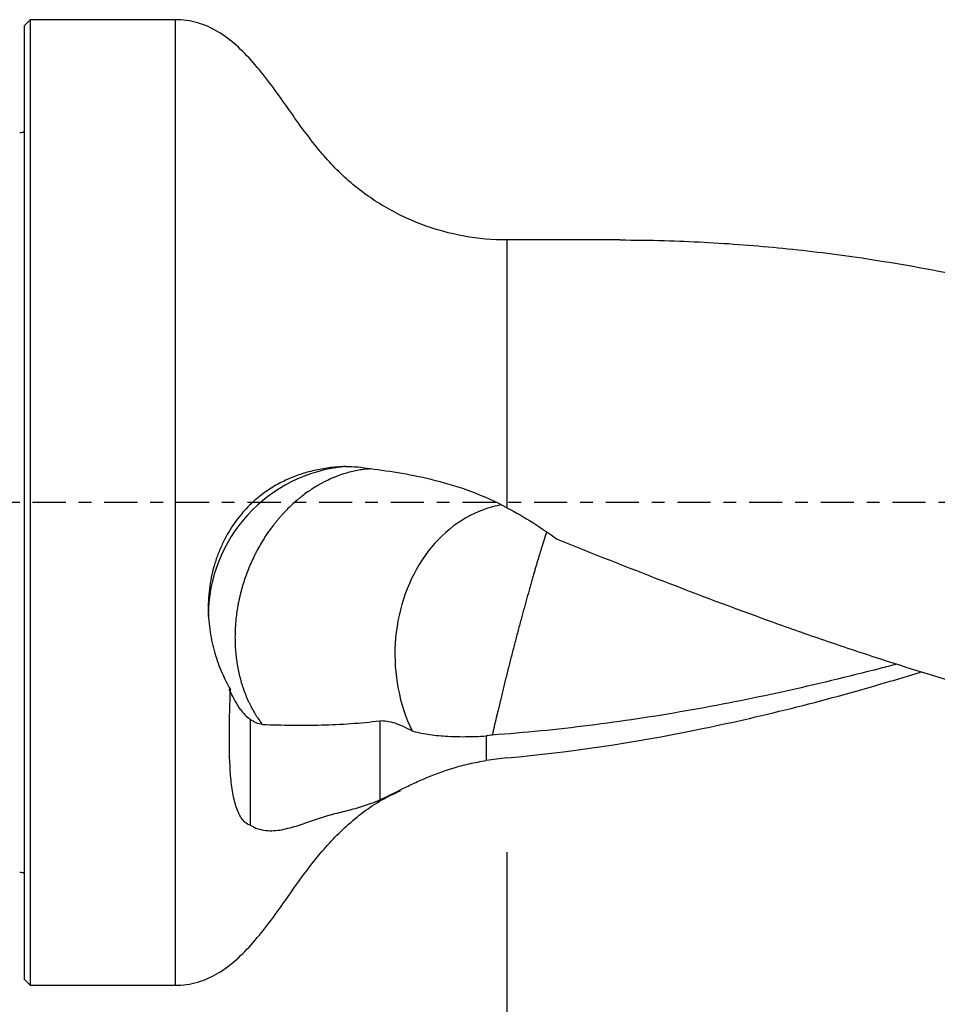
# Model space of a CAD drawing. Units: millimetres. Extents: x -83 to 86, y -81 to 24.
# Drawn here: x 0 to 30, y -17 to 16 of the extents above; entities that cross this region are included whole.
import ezdxf

# ---------------------------------------------------------------- set-up
doc = ezdxf.new("R2010")
doc.units = ezdxf.units.MM
doc.linetypes.add('CENTER', pattern=[47.5, 22, -8.5, 8.5, -8.5])
for name, color, linetype in [('1', 4, 'CONTINUOUS'), ('2', 7, 'CONTINUOUS'), ('SK1', 4, 'CONTINUOUS'), ('SK2', 7, 'CONTINUOUS'), ('SK4', 2, 'CENTER')]:
    doc.layers.add(name, color=color, linetype=linetype)
doc.styles.add('DEFAULT', font='simplex.shx')
doc.dimstyles.get("Standard").update_dxf_attribs({"dimtxt": 0.18, "dimasz": 0.18, "dimexe": 0.18, "dimexo": 0.0625, "dimgap": 0.09, "dimtad": 1, "dimzin": 0, "dimdsep": 52, "dimtxsty": 'Standard', "dimcen": 0.09, "dimadec": 0, "dimazin": 0, "dimtfac": 1, "dimtdec": 4, "dimtofl": 0, "dimtmove": 0, "dimatfit": 3, "dimfxl": 1, "dimtolj": 1, "dimtzin": 0, "dimarcsym": 0})

# ---------------------------------------------------------------- blocks, each defined once
blk = doc.blocks.new('DimnDraft3D1')
at = {"layer": 'SK2'}
for p, q in [((56, -10.5875), (56, -58.04455)), ((-56, -14.0875), (-56, -58.04455)), ((-56, -54.86955), (56, -54.86955))]:
    blk.add_line(p, q, dxfattribs=at)
for points in [[(-56, -54.86955), (-51.825003, -53.943975), (-51.824997, -55.795125), (-56, -54.86955)], [(56, -54.86955), (51.825003, -55.795125), (51.824997, -53.943975), (56, -54.86955)]]:
    blk.add_solid(points, dxfattribs=at)
at = {"layer": 'SK2', "insert": (-6.530921, -51.7758), "char_height": 4.5, "attachment_point": 7, "line_spacing_factor": 1.084337, "style": 'DEFAULT'}
blk.add_mtext('\\W01.000;\\fsimplex.shx,bigfont.shx;(112) ', dxfattribs=at)
blk = doc.blocks.new('DimnDraft3D2')
at = {"layer": 'SK2'}
for p, q in [((-56, -14.0875), (-56, -46.0758)), ((0, -17.5875), (0, -46.0758)), ((-56, -42.9008), (0, -42.9008))]:
    blk.add_line(p, q, dxfattribs=at)
for points in [[(-56, -42.9008), (-51.825003, -41.975225), (-51.824997, -43.826375), (-56, -42.9008)], [(0, -42.9008), (-4.174997, -43.826375), (-4.175003, -41.975225), (0, -42.9008)]]:
    blk.add_solid(points, dxfattribs=at)
at = {"layer": 'SK2', "insert": (-29.503947, -41.7758), "char_height": 4.5, "attachment_point": 7, "line_spacing_factor": 1.084337, "style": 'DEFAULT'}
blk.add_mtext('\\W01.000;\\fsimplex.shx,bigfont.shx;56 ', dxfattribs=at)
blk = doc.blocks.new('DimnDraft3D3')
at = {"layer": '2'}
for p, q in [((56, -10.5875), (56, -46.0758)), ((0, -17.5875), (0, -46.0758)), ((0, -42.9008), (56, -42.9008))]:
    blk.add_line(p, q, dxfattribs=at)
for points in [[(0, -42.9008), (4.174997, -41.975225), (4.175003, -43.826375), (0, -42.9008)], [(56, -42.9008), (51.825003, -43.826375), (51.824997, -41.975225), (56, -42.9008)]]:
    blk.add_solid(points, dxfattribs=at)
at = {"layer": '2', "insert": (26.496053, -41.7758), "char_height": 4.5, "attachment_point": 7, "line_spacing_factor": 1.084337, "style": 'DEFAULT'}
blk.add_mtext('\\W01.000;\\fsimplex.shx,bigfont.shx;56 ', dxfattribs=at)
blk = doc.blocks.new('DimnDraft3D4')
at = {"layer": 'SK2'}
for p, q in [((56, -10.5875), (56, -36.0758)), ((16, -11.5875), (16, -36.0758)), ((16, -32.9008), (56, -32.9008))]:
    blk.add_line(p, q, dxfattribs=at)
for points in [[(16, -32.9008), (20.174997, -31.975225), (20.175003, -33.826375), (16, -32.9008)], [(56, -32.9008), (51.825003, -33.826375), (51.824997, -31.975225), (56, -32.9008)]]:
    blk.add_solid(points, dxfattribs=at)
at = {"layer": 'SK2', "insert": (34.259211, -31.7758), "char_height": 4.5, "attachment_point": 7, "line_spacing_factor": 1.084337, "style": 'DEFAULT'}
blk.add_mtext('\\W01.000;\\fsimplex.shx,bigfont.shx;40 ', dxfattribs=at)

msp = doc.modelspace()

# ---------------------------------------------------------------- linework, layer by layer
at = {"layer": '1'}
for p, q in [((0.2, 16), (0, 15.8)), ((5, 16), (0.2, 16)), ((0.2, 16), (0.2, -16)), ((5, 16), (5, -16)), ((0, 15.8), (0, -15.8)), ((19.739, 8.7), (16, 8.7)), ((16, 8.7), (16, -0.173)), ((0, -15.8), (0.2, -16)), ((0.2, -16), (5, -16))]:
    msp.add_line(p, q, dxfattribs=at)
msp.add_ellipse((11.1, -3.777), major_axis=(-5, 0), ratio=0.997914, start_param=-1.480782, end_param=-0.000032, dxfattribs=at)
for points, knots in [([(16, 8.7), (15.52, 8.701), (14.567, 8.785), (13.158, 9.173), (11.838, 9.817), (10.661, 10.679), (9.599, 11.836), (8.657, 13.194), (7.809, 14.367), (7.05, 15.158), (6.442, 15.621), (5.749, 15.932), (5.26, 15.999), (5, 16)], [0, 0, 0, 0, 0.103003, 0.20859, 0.315068, 0.420659, 0.523671, 0.654656, 0.779724, 0.837587, 0.892191, 0.945135, 1, 1, 1, 1]), ([(19.739, 8.7), (20.234, 8.7), (20.729, 8.693), (22.095, 8.655), (22.966, 8.609), (24.711, 8.475), (25.583, 8.388), (28.196, 8.064), (29.936, 7.766), (32.116, 7.302), (32.552, 7.205), (33.424, 7.001), (33.86, 6.895), (35.167, 6.565), (36.037, 6.329), (36.908, 6.078)], [0, 0, 0, 0, 0.086619, 0.086619, 0.238849, 0.238849, 0.39108, 0.39108, 0.69554, 0.69554, 0.771655, 0.771655, 0.84777, 0.84777, 1, 1, 1, 1]), ([(10.651, 1.192), (10.456, 1.186), (10.273, 1.17), (10.015, 1.136), (9.931, 1.122), (9.768, 1.093), (9.69, 1.077), (9.455, 1.024), (9.304, 0.982), (9.007, 0.883), (8.862, 0.827), (8.574, 0.697), (8.432, 0.624), (8.145, 0.454), (8.001, 0.358), (7.781, 0.188), (7.707, 0.127), (7.56, -0.004), (7.487, -0.073), (7.341, -0.223), (7.269, -0.303), (7.124, -0.475), (7.053, -0.566), (6.848, -0.853), (6.721, -1.062), (6.58, -1.348), (6.552, -1.407), (6.5, -1.524), (6.474, -1.584), (6.403, -1.764), (6.36, -1.886), (6.283, -2.135), (6.249, -2.262), (6.192, -2.518), (6.169, -2.645), (6.133, -2.901), (6.119, -3.03), (6.103, -3.286), (6.099, -3.415), (6.103, -3.797), (6.123, -4.045), (6.179, -4.409), (6.202, -4.529), (6.255, -4.765), (6.285, -4.88), (6.384, -5.217), (6.462, -5.429), (6.593, -5.731), (6.64, -5.83), (6.735, -6.019), (6.784, -6.11), (6.834, -6.197)], [0, 0, 0, 0, 0.0625, 0.0625, 0.09375, 0.09375, 0.125, 0.125, 0.1875, 0.1875, 0.25, 0.25, 0.3125, 0.3125, 0.375, 0.375, 0.40625, 0.40625, 0.4375, 0.4375, 0.46875, 0.46875, 0.5, 0.5, 0.5625, 0.5625, 0.578125, 0.578125, 0.59375, 0.59375, 0.625, 0.625, 0.65625, 0.65625, 0.6875, 0.6875, 0.71875, 0.71875, 0.75, 0.75, 0.8125, 0.8125, 0.84375, 0.84375, 0.875, 0.875, 0.9375, 0.9375, 0.96875, 0.96875, 1, 1, 1, 1]), ([(11.475, 1.114), (11.449, 1.113), (11.357, 1.106), (11.196, 1.088), (10.991, 1.053), (10.786, 1.006), (10.581, 0.947), (10.411, 0.888), (10.275, 0.834), (10.141, 0.777), (10.007, 0.714), (9.875, 0.645), (9.745, 0.573), (9.616, 0.496), (9.49, 0.413), (9.365, 0.327), (9.243, 0.237), (9.123, 0.142), (9.006, 0.044), (8.863, -0.083), (8.699, -0.243), (8.568, -0.382), (8.467, -0.496), (8.405, -0.568), (8.357, -0.626), (8.309, -0.685), (8.18, -0.85), (8.021, -1.074), (7.853, -1.345), (7.753, -1.521), (7.677, -1.665), (7.603, -1.811), (7.516, -1.998), (7.419, -2.228), (7.332, -2.462), (7.266, -2.661), (7.219, -2.821), (7.191, -2.922), (7.171, -3.003), (7.151, -3.084), (7.127, -3.186), (7.102, -3.308), (7.071, -3.471), (7.039, -3.675), (7.015, -3.879), (7.001, -4.041), (6.991, -4.202), (6.986, -4.363), (6.986, -4.521), (6.989, -4.679), (6.999, -4.873), (7.02, -5.101), (7.042, -5.268), (7.06, -5.377), (7.07, -5.432), (7.08, -5.486), (7.101, -5.593), (7.137, -5.754), (7.194, -5.966), (7.251, -6.141), (7.3, -6.279), (7.353, -6.415), (7.411, -6.549), (7.474, -6.68), (7.539, -6.809), (7.61, -6.935), (7.685, -7.058), (7.763, -7.178), (7.833, -7.277), (7.884, -7.344), (7.893, -7.356)], [0, 0, 0, 0, 0.007909, 0.028927, 0.049944, 0.070961, 0.091979, 0.112996, 0.123505, 0.134013, 0.155031, 0.16554, 0.176048, 0.197066, 0.207574, 0.218083, 0.2391, 0.249609, 0.260118, 0.281135, 0.302152, 0.32317, 0.333678, 0.344187, 0.349442, 0.354696, 0.365205, 0.407239, 0.428257, 0.449274, 0.459783, 0.470291, 0.491309, 0.512326, 0.533344, 0.554361, 0.56487, 0.575378, 0.580633, 0.585887, 0.596396, 0.606904, 0.617413, 0.63843, 0.659448, 0.669956, 0.680465, 0.701482, 0.711991, 0.7225, 0.743517, 0.764535, 0.785552, 0.790806, 0.796061, 0.801315, 0.806569, 0.827587, 0.848604, 0.869621, 0.88013, 0.890639, 0.911656, 0.922165, 0.932674, 0.953691, 0.9642, 0.974708, 0.995726, 1, 1, 1, 1]), ([(13.63, 0.723), (13.25, 0.822), (12.879, 0.897), (12.159, 1.02), (11.81, 1.069), (11.475, 1.114)], [0, 0, 0, 0, 0.5, 0.5, 1, 1, 1, 1]), ([(16, -0.173), (15.617, 0.028), (15.228, 0.203), (14.436, 0.5), (14.035, 0.623), (13.63, 0.723)], [0, 0, 0, 0, 0.5, 0.5, 1, 1, 1, 1]), ([(15.827, -0.076), (15.622, -0.112), (15.419, -0.166), (14.824, -0.382), (14.445, -0.6), (13.758, -1.163), (13.449, -1.508), (12.931, -2.294), (12.721, -2.735), (12.419, -3.673), (12.326, -4.169), (12.267, -5.174), (12.3, -5.681), (12.489, -6.662), (12.645, -7.134), (12.856, -7.568)], [0, 0, 0, 0, 0.076959, 0.076959, 0.230799, 0.230799, 0.384639, 0.384639, 0.53848, 0.53848, 0.69232, 0.69232, 0.84616, 0.84616, 1, 1, 1, 1]), ([(17.669, -1.219), (18.836, -1.687), (20.002, -2.149), (22.332, -3.049), (23.496, -3.488), (25.246, -4.12), (25.83, -4.326), (26.998, -4.729), (27.581, -4.924), (29.331, -5.494), (30.496, -5.85), (32.246, -6.346), (32.829, -6.505), (33.997, -6.809), (34.581, -6.953), (36.329, -7.363), (37.492, -7.604), (39.234, -7.914), (39.814, -8.009), (40.976, -8.181), (41.556, -8.258), (43.3, -8.462), (44.462, -8.563), (45.629, -8.625)], [0, 0, 0, 0, 0.125, 0.125, 0.25, 0.25, 0.3125, 0.3125, 0.375, 0.375, 0.5, 0.5, 0.5625, 0.5625, 0.625, 0.625, 0.75, 0.75, 0.8125, 0.8125, 0.875, 0.875, 1, 1, 1, 1]), ([(28.912, -5.358), (28.73, -5.406), (28.548, -5.454), (27.295, -5.779), (26.223, -6.037), (24.08, -6.508), (23.007, -6.721), (20.865, -7.095), (19.796, -7.257), (17.655, -7.525), (16.585, -7.632), (15.513, -7.708)], [0, 0, 0, 0, 0.040709, 0.040709, 0.280532, 0.280532, 0.520355, 0.520355, 0.760177, 0.760177, 1, 1, 1, 1]), ([(16, -8.466), (18.096, -8.271), (20.183, -7.957), (23.321, -7.324), (24.369, -7.086), (26.462, -6.562), (27.507, -6.276), (28.935, -5.856), (29.318, -5.741), (29.702, -5.622)], [0, 0, 0, 0, 0.45798, 0.45798, 0.68697, 0.68697, 0.915961, 0.915961, 1, 1, 1, 1]), ([(7.17, -6.862), (7.097, -6.755), (7.034, -6.654), (6.928, -6.471), (6.885, -6.389), (6.823, -6.259), (6.805, -6.212), (6.8, -6.186), (6.8, -6.184), (6.8, -6.182)], [0, 0, 0, 0, 0.319434, 0.319434, 0.638868, 0.638868, 0.958302, 0.958302, 1, 1, 1, 1]), ([(7.486, -10.694), (7.426, -10.675), (7.372, -10.642), (7.275, -10.559), (7.232, -10.508), (7.172, -10.419), (7.154, -10.387), (7.119, -10.321), (7.102, -10.287), (7.056, -10.179), (7.028, -10.102), (6.98, -9.941), (6.959, -9.856), (6.922, -9.678), (6.906, -9.586), (6.864, -9.302), (6.844, -9.105), (6.803, -8.491), (6.797, -8.055), (6.805, -7.142), (6.818, -6.674), (6.834, -6.197)], [0, 0, 0, 0, 0.0625, 0.0625, 0.125, 0.125, 0.15625, 0.15625, 0.1875, 0.1875, 0.25, 0.25, 0.3125, 0.3125, 0.375, 0.375, 0.5, 0.5, 0.75, 0.75, 1, 1, 1, 1]), ([(7.893, -7.356), (8.547, -7.378), (9.201, -7.387), (10.175, -7.364), (10.499, -7.35), (11.144, -7.305), (11.465, -7.274), (11.786, -7.232)], [0, 0, 0, 0, 0.5, 0.5, 0.75, 0.75, 1, 1, 1, 1]), ([(11.786, -7.232), (11.937, -7.221), (12.105, -7.248), (12.374, -7.336), (12.466, -7.374), (12.658, -7.462), (12.756, -7.512), (12.856, -7.568)], [0, 0, 0, 0, 0.5, 0.5, 0.75, 0.75, 1, 1, 1, 1]), ([(12.856, -7.568), (13.016, -7.615), (13.189, -7.652), (13.468, -7.696), (13.565, -7.708), (13.763, -7.729), (13.864, -7.737), (14.174, -7.757), (14.389, -7.762), (14.726, -7.76), (14.84, -7.758), (15.073, -7.75), (15.192, -7.744), (15.311, -7.737)], [0, 0, 0, 0, 0.25, 0.25, 0.375, 0.375, 0.5, 0.5, 0.75, 0.75, 0.875, 0.875, 1, 1, 1, 1]), ([(11.786, -9.856), (11.971, -9.774), (12.186, -9.662), (12.555, -9.478), (12.685, -9.414), (12.892, -9.316), (12.963, -9.284), (13.108, -9.218), (13.181, -9.186), (13.556, -9.026), (13.877, -8.904), (14.395, -8.747), (14.573, -8.699), (14.936, -8.617), (15.122, -8.582), (15.311, -8.554)], [0, 0, 0, 0, 0.25, 0.25, 0.375, 0.375, 0.4375, 0.4375, 0.5, 0.5, 0.75, 0.75, 0.875, 0.875, 1, 1, 1, 1]), ([(5, -16), (5.26, -15.999), (5.749, -15.932), (6.442, -15.621), (7.05, -15.158), (7.809, -14.367), (8.657, -13.194), (9.598, -11.834), (10.663, -10.685), (11.616, -9.956), (12.256, -9.648), (12.466, -9.56)], [0, 0, 0, 0, 0.074746, 0.146874, 0.221264, 0.300094, 0.470481, 0.64893, 0.789268, 0.933121, 1, 1, 1, 1]), ([(7.486, -10.694), (7.659, -10.794), (7.833, -10.849), (8.185, -10.889), (8.362, -10.876), (8.719, -10.81), (8.899, -10.758), (9.169, -10.671), (9.26, -10.641), (9.441, -10.579), (9.531, -10.549), (9.667, -10.503), (9.712, -10.486), (9.802, -10.454), (9.848, -10.439), (9.983, -10.397), (10.074, -10.371), (10.345, -10.299), (10.525, -10.256), (10.885, -10.163), (11.065, -10.114), (11.425, -9.999), (11.605, -9.933), (11.786, -9.856)], [0, 0, 0, 0, 0.125, 0.125, 0.25, 0.25, 0.375, 0.375, 0.4375, 0.4375, 0.5, 0.5, 0.53125, 0.53125, 0.5625, 0.5625, 0.625, 0.625, 0.75, 0.75, 0.875, 0.875, 1, 1, 1, 1])]:
    msp.add_open_spline(points, degree=3, knots=knots, dxfattribs=at)
for points, degree in [([(10.651, 1.192), (10.911, 1.2), (11.186, 1.174), (11.475, 1.114)], 3), ([(16, -0.173), (16.584, -0.48), (17.136, -0.834), (17.669, -1.219)], 3), ([(7.17, -6.862), (7.257, -6.989), (7.361, -7.097), (7.486, -7.188)], 3), ([(7.893, -7.356), (7.753, -7.339), (7.617, -7.283), (7.486, -7.188)], 3), ([(7.486, -7.188), (7.486, -8.941), (7.486, -10.694)], 2), ([(11.786, -7.232), (11.786, -8.107), (11.786, -8.982), (11.786, -9.856)], 3), ([(15.513, -7.708), (15.446, -7.72), (15.379, -7.729), (15.311, -7.737)], 3), ([(15.311, -7.737), (15.311, -8.145), (15.311, -8.554)], 2), ([(16, -8.466), (15.77, -8.487), (15.541, -8.516), (15.311, -8.554)], 3)]:
    msp.add_open_spline(points, degree=degree, dxfattribs=at)
msp.add_rational_spline([(17.304, -1.004), (17.243, -1.19), (17.176, -1.399), (17.106, -1.627), (16.76, -2.784), (16.4, -4.073), (16.04, -5.481), (15.699, -6.903), (15.633, -7.18), (15.571, -7.45), (15.513, -7.708)], [0.997316394474, 0.998181956031, 0.999178894752, 1, 1, 0.988033871713, 1, 1, 0.999288529663, 0.998386039721, 0.997559169469], degree=4, knots=[0, 0, 0, 0, 0, 0.173963, 0.173963, 0.173963, 0.838066, 0.838066, 0.838066, 1, 1, 1, 1, 1], dxfattribs=at)
at = {"layer": 'SK1', "extrusion": (0, 0, -1)}
for centre, start, end in [((0.15, 12.65), 247.9757, 270), ((0.15, -12.65), 90, 112.0243)]:
    msp.add_arc(centre, 0.4, start, end, dxfattribs=at)
at = {"layer": 'SK4', "ltscale": 0.05}
msp.add_line((56, 0), (-56, 0), dxfattribs=at)

# ---------------------------------------------------------------- dimensions: what is measured, and where the dimension line sits
at = {"layer": '2', "lineweight": -3}
dim = msp.add_linear_dim(base=(56, -42.901), p1=(0, -17.587), p2=(56, -10.588), dimstyle='Standard', override={"dimtxt": 4.5, "dimasz": 4.175, "dimexe": 3.175, "dimexo": 1.5875, "dimgap": 2.25, "dimtad": 1, "dimtih": 0, "dimdec": 1, "dimzin": 8, "dimpost": '<>', "dimtxsty": 'DEFAULT', "dimsah": 1, "dimclrd": 9, "dimclre": 150, "dimclrt": 43, "dimtm": -0.005, "dimtdec": 2, "dimtofl": 1, "dimtmove": 0}, dxfattribs=at)
dim.commit()
dim.dimension.update_dxf_attribs({"geometry": 'DimnDraft3D3', "text_midpoint": (28, -42.901)})
at = {"layer": 'SK2', "lineweight": -3}
for base, p1, p2, picture, middle in [((56, -54.87), (-56, -14.088), (56, -10.588), 'DimnDraft3D1', (0, -54.87)), ((56, -32.901), (16, -11.588), (56, -10.588), 'DimnDraft3D4', (36, -32.901)), ((0, -42.901), (-56, -14.088), (0, -17.587), 'DimnDraft3D2', (-28, -42.901))]:
    dim = msp.add_linear_dim(base=base, p1=p1, p2=p2, dimstyle='Standard', override={"dimtxt": 4.5, "dimasz": 4.175, "dimexe": 3.175, "dimexo": 1.5875, "dimgap": 2.25, "dimtad": 1, "dimtih": 0, "dimdec": 1, "dimzin": 8, "dimpost": '<>', "dimtxsty": 'DEFAULT', "dimsah": 1, "dimclrd": 9, "dimclre": 150, "dimclrt": 43, "dimtm": -0.005, "dimtdec": 2, "dimtofl": 1, "dimtmove": 0}, dxfattribs=at)
    dim.commit()
    dim.dimension.update_dxf_attribs({"geometry": picture, "text_midpoint": middle})

doc.saveas('drawing.dxf')
